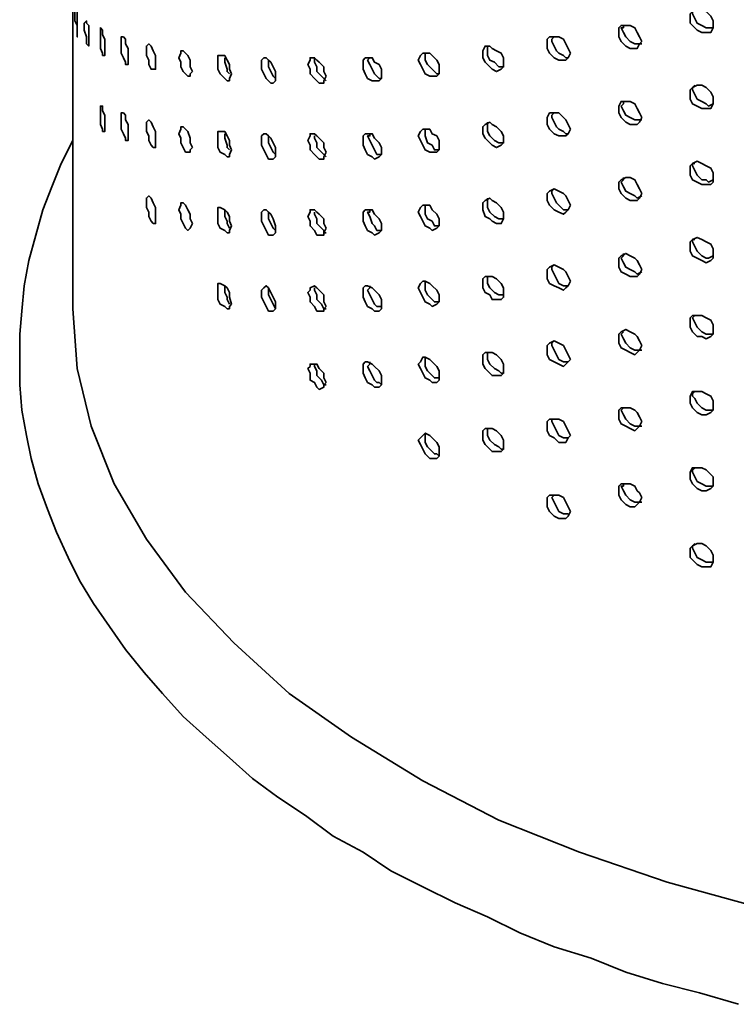
# Model space of a CAD drawing. Units: inches. Extents: x 6 to 189, y 11 to 288.
# Drawn here: x 114 to 127, y 37 to 55 of the extents above; entities that cross this region are included whole.
import ezdxf

# ---------------------------------------------------------------- set-up
doc = ezdxf.new("R2010")
doc.units = ezdxf.units.IN
doc.header["$MEASUREMENT"] = 0
doc.layers.add('Capa 1', color=7, linetype='Continuous')

msp = doc.modelspace()

# ---------------------------------------------------------------- linework, layer by layer
at = {"layer": 'Capa 1', "color": 7, "lineweight": 35}
for points in [[(115.132, 56.256), (115.132, 49.525)], [(115.216, 54.604), (115.216, 54.52), (115.216, 54.732), (115.174, 54.816), (115.174, 54.985), (115.216, 55.028), (115.216, 54.604)], [(126.9, 54.732), (126.9, 54.689), (126.858, 54.604), (126.689, 54.604), (126.604, 54.647), (126.519, 54.732), (126.477, 54.774), (126.477, 54.943), (126.519, 54.985), (126.604, 55.028), (126.689, 55.028), (126.773, 54.985), (126.858, 54.901), (126.9, 54.816), (126.9, 54.732)], [(126.9, 54.689), (126.773, 54.689), (126.689, 54.732), (126.604, 54.774), (126.562, 54.858), (126.519, 54.943), (126.519, 54.985), (126.562, 55.028)], [(115.428, 54.435), (115.428, 54.351), (115.386, 54.393), (115.386, 54.52), (115.343, 54.647), (115.343, 54.774), (115.386, 54.816), (115.386, 54.774), (115.428, 54.732), (115.428, 54.435)], [(115.724, 54.308), (115.724, 54.181), (115.682, 54.181), (115.682, 54.223), (115.64, 54.308), (115.64, 54.689), (115.682, 54.647), (115.682, 54.562), (115.724, 54.477), (115.724, 54.308)], [(125.588, 54.435), (125.546, 54.393), (125.503, 54.308), (125.376, 54.308), (125.292, 54.351), (125.207, 54.435), (125.165, 54.52), (125.165, 54.689), (125.207, 54.732), (125.376, 54.732), (125.461, 54.689), (125.503, 54.604), (125.546, 54.52), (125.588, 54.435)], [(125.588, 54.393), (125.461, 54.393), (125.376, 54.435), (125.292, 54.52), (125.249, 54.604), (125.207, 54.689), (125.249, 54.689), (125.249, 54.732)], [(116.148, 54.139), (116.148, 54.012), (116.105, 54.012), (116.105, 54.054), (116.063, 54.139), (116.021, 54.223), (116.021, 54.52), (116.063, 54.52), (116.105, 54.477), (116.105, 54.393), (116.148, 54.308), (116.148, 54.139)], [(124.276, 54.223), (124.233, 54.139), (124.191, 54.096), (124.064, 54.096), (123.979, 54.139), (123.895, 54.223), (123.852, 54.308), (123.852, 54.477), (123.895, 54.52), (124.064, 54.52), (124.149, 54.477), (124.191, 54.393), (124.233, 54.308), (124.276, 54.223)], [(124.233, 54.139), (124.191, 54.139), (124.149, 54.181), (124.064, 54.223), (124.022, 54.266), (123.979, 54.351), (123.937, 54.435), (123.937, 54.477), (123.979, 54.52)], [(116.655, 54.012), (116.655, 53.927), (116.571, 53.927), (116.529, 54.012), (116.529, 54.096), (116.486, 54.181), (116.486, 54.351), (116.529, 54.393), (116.571, 54.351), (116.613, 54.266), (116.655, 54.181), (116.655, 54.012)], [(123.048, 54.054), (123.048, 53.97), (123.005, 53.927), (122.921, 53.885), (122.836, 53.927), (122.794, 53.97), (122.709, 54.054), (122.667, 54.139), (122.667, 54.266), (122.709, 54.351), (122.794, 54.351), (122.836, 54.308), (122.921, 54.266), (123.005, 54.223), (123.048, 54.139), (123.048, 54.054)], [(123.048, 53.97), (122.963, 53.97), (122.879, 54.054), (122.794, 54.096), (122.752, 54.181), (122.752, 54.351)], [(117.333, 53.885), (117.291, 53.842), (117.291, 53.8), (117.248, 53.8), (117.206, 53.842), (117.164, 53.885), (117.121, 53.97), (117.121, 54.054), (117.079, 54.139), (117.121, 54.223), (117.121, 54.266), (117.164, 54.266), (117.206, 54.223), (117.248, 54.181), (117.291, 54.096), (117.291, 53.97), (117.333, 53.885)], [(118.052, 53.842), (118.01, 53.758), (118.01, 53.715), (117.968, 53.715), (117.926, 53.758), (117.841, 53.842), (117.799, 53.927), (117.799, 54.181), (117.926, 54.181), (117.968, 54.096), (118.01, 54.012), (118.01, 53.927), (118.052, 53.842)], [(118.01, 53.842), (117.968, 53.885), (117.968, 53.927), (117.926, 54.054), (117.926, 54.139)], [(118.857, 53.8), (118.857, 53.715), (118.815, 53.673), (118.772, 53.673), (118.73, 53.715), (118.688, 53.758), (118.645, 53.842), (118.603, 53.927), (118.603, 54.096), (118.645, 54.139), (118.688, 54.139), (118.73, 54.096), (118.772, 54.054), (118.815, 53.97), (118.857, 53.885), (118.857, 53.8)], [(119.788, 53.8), (119.746, 53.715), (119.746, 53.673), (119.661, 53.673), (119.619, 53.715), (119.577, 53.758), (119.492, 53.842), (119.492, 53.927), (119.45, 54.012), (119.492, 54.096), (119.492, 54.139), (119.577, 54.139), (119.619, 54.096), (119.661, 54.054), (119.746, 53.97), (119.746, 53.885), (119.788, 53.8)], [(119.788, 53.715), (119.746, 53.758), (119.704, 53.8), (119.619, 53.885), (119.619, 53.97), (119.577, 54.054), (119.577, 54.139)], [(120.804, 53.8), (120.804, 53.758), (120.762, 53.715), (120.635, 53.715), (120.55, 53.758), (120.508, 53.842), (120.466, 53.927), (120.466, 54.096), (120.508, 54.139), (120.635, 54.139), (120.677, 54.054), (120.762, 54.012), (120.804, 53.927), (120.804, 53.8)], [(120.804, 53.758), (120.762, 53.758), (120.72, 53.8), (120.677, 53.842), (120.635, 53.927), (120.593, 54.012), (120.55, 54.096), (120.593, 54.139)], [(121.863, 53.927), (121.863, 53.842), (121.82, 53.8), (121.693, 53.8), (121.609, 53.842), (121.566, 53.927), (121.524, 54.012), (121.482, 54.096), (121.524, 54.181), (121.566, 54.223), (121.693, 54.223), (121.736, 54.181), (121.82, 54.096), (121.863, 54.012), (121.863, 53.927)], [(121.863, 53.842), (121.82, 53.842), (121.778, 53.885), (121.736, 53.927), (121.651, 54.012), (121.609, 54.096), (121.609, 54.223)], [(118.857, 53.758), (118.857, 53.758), (118.815, 53.8), (118.772, 53.885), (118.73, 53.97), (118.73, 54.096)], [(126.9, 53.334), (126.9, 53.292), (126.858, 53.207), (126.689, 53.207), (126.604, 53.25), (126.519, 53.292), (126.477, 53.377), (126.477, 53.546), (126.519, 53.588), (126.604, 53.631), (126.689, 53.631), (126.773, 53.588), (126.858, 53.504), (126.9, 53.419), (126.9, 53.334)], [(126.9, 53.292), (126.816, 53.25), (126.773, 53.292), (126.689, 53.334), (126.604, 53.377), (126.562, 53.461), (126.519, 53.546), (126.519, 53.588), (126.562, 53.631)], [(115.724, 52.869), (115.724, 52.784), (115.682, 52.784), (115.682, 52.826), (115.64, 52.911), (115.64, 53.25), (115.682, 53.25), (115.682, 53.165), (115.724, 53.081), (115.724, 52.869)], [(125.588, 53.038), (125.546, 52.953), (125.503, 52.911), (125.376, 52.911), (125.292, 52.953), (125.207, 53.038), (125.165, 53.123), (125.165, 53.25), (125.207, 53.334), (125.376, 53.334), (125.461, 53.292), (125.503, 53.207), (125.546, 53.123), (125.588, 53.038)], [(125.588, 52.996), (125.461, 52.996), (125.376, 53.038), (125.292, 53.081), (125.249, 53.165), (125.207, 53.25), (125.249, 53.292), (125.249, 53.334)], [(116.148, 52.742), (116.148, 52.615), (116.105, 52.615), (116.105, 52.657), (116.063, 52.742), (116.021, 52.826), (116.021, 53.123), (116.063, 53.123), (116.105, 53.081), (116.105, 52.996), (116.148, 52.911), (116.148, 52.742)], [(124.276, 52.826), (124.233, 52.742), (124.191, 52.7), (124.064, 52.7), (123.979, 52.742), (123.895, 52.826), (123.852, 52.911), (123.852, 53.038), (123.895, 53.123), (124.064, 53.123), (124.149, 53.038), (124.191, 52.996), (124.233, 52.911), (124.276, 52.826)], [(124.233, 52.742), (124.191, 52.742), (124.149, 52.784), (124.064, 52.826), (124.022, 52.869), (123.979, 52.953), (123.937, 53.038), (123.937, 53.081), (123.979, 53.123)], [(116.655, 52.615), (116.655, 52.488), (116.613, 52.488), (116.571, 52.53), (116.529, 52.615), (116.529, 52.7), (116.486, 52.784), (116.486, 52.953), (116.529, 52.996), (116.571, 52.953), (116.613, 52.869), (116.655, 52.784), (116.655, 52.615)], [(117.333, 52.488), (117.291, 52.445), (117.291, 52.403), (117.206, 52.403), (117.164, 52.488), (117.121, 52.573), (117.121, 52.657), (117.079, 52.742), (117.121, 52.826), (117.121, 52.869), (117.164, 52.869), (117.206, 52.826), (117.248, 52.784), (117.291, 52.657), (117.291, 52.573), (117.333, 52.488)], [(123.048, 52.615), (123.048, 52.573), (123.005, 52.53), (122.921, 52.488), (122.836, 52.53), (122.794, 52.573), (122.709, 52.657), (122.667, 52.742), (122.667, 52.869), (122.709, 52.911), (122.794, 52.953), (122.836, 52.911), (122.921, 52.869), (123.005, 52.784), (123.048, 52.7), (123.048, 52.615)], [(123.048, 52.573), (122.963, 52.573), (122.879, 52.615), (122.794, 52.7), (122.752, 52.784), (122.752, 52.953)], [(118.052, 52.445), (118.01, 52.361), (118.01, 52.319), (117.968, 52.319), (117.926, 52.361), (117.841, 52.403), (117.799, 52.488), (117.799, 52.784), (117.926, 52.784), (117.968, 52.7), (118.01, 52.615), (118.01, 52.53), (118.052, 52.445)], [(118.01, 52.445), (117.968, 52.488), (117.968, 52.53), (117.926, 52.657), (117.926, 52.742)], [(118.857, 52.403), (118.857, 52.319), (118.815, 52.276), (118.73, 52.276), (118.688, 52.361), (118.645, 52.445), (118.603, 52.53), (118.603, 52.7), (118.645, 52.742), (118.688, 52.742), (118.73, 52.7), (118.772, 52.657), (118.815, 52.573), (118.857, 52.488), (118.857, 52.403)], [(118.857, 52.361), (118.815, 52.403), (118.772, 52.488), (118.73, 52.573), (118.73, 52.7)], [(119.788, 52.403), (119.746, 52.319), (119.746, 52.276), (119.661, 52.276), (119.619, 52.319), (119.577, 52.361), (119.492, 52.445), (119.492, 52.53), (119.45, 52.615), (119.492, 52.7), (119.492, 52.742), (119.577, 52.742), (119.619, 52.7), (119.661, 52.657), (119.746, 52.573), (119.746, 52.488), (119.788, 52.403)], [(119.788, 52.319), (119.746, 52.361), (119.704, 52.403), (119.619, 52.488), (119.619, 52.573), (119.577, 52.657), (119.577, 52.7)], [(120.804, 52.403), (120.804, 52.361), (120.762, 52.319), (120.677, 52.276), (120.635, 52.319), (120.55, 52.361), (120.508, 52.445), (120.466, 52.53), (120.466, 52.7), (120.508, 52.742), (120.635, 52.742), (120.677, 52.657), (120.762, 52.573), (120.804, 52.488), (120.804, 52.403)], [(120.804, 52.361), (120.72, 52.361), (120.677, 52.445), (120.635, 52.53), (120.593, 52.615), (120.55, 52.7), (120.593, 52.7), (120.593, 52.742)], [(121.863, 52.53), (121.863, 52.445), (121.82, 52.403), (121.693, 52.403), (121.609, 52.445), (121.566, 52.53), (121.524, 52.615), (121.482, 52.7), (121.524, 52.784), (121.566, 52.826), (121.693, 52.826), (121.736, 52.742), (121.82, 52.7), (121.863, 52.615), (121.863, 52.53)], [(121.863, 52.445), (121.778, 52.445), (121.736, 52.53), (121.651, 52.573), (121.609, 52.7), (121.609, 52.826)], [(115.132, 52.615), (114.92, 52.192), (114.751, 51.768), (114.581, 51.345), (114.454, 50.879), (114.327, 50.413), (114.243, 49.948), (114.2, 49.482), (114.158, 49.059), (114.158, 48.127), (114.2, 47.662), (114.285, 47.196), (114.37, 46.773), (114.497, 46.307), (114.666, 45.842), (114.835, 45.418), (115.047, 44.952), (115.259, 44.529), (115.513, 44.106), (115.809, 43.682), (116.105, 43.259), (116.444, 42.836), (116.783, 42.455), (117.164, 42.032), (117.587, 41.651), (118.01, 41.27), (118.434, 40.888), (118.899, 40.55), (119.407, 40.211), (119.915, 39.83), (120.466, 39.534), (120.974, 39.195), (121.566, 38.899), (122.159, 38.602), (122.752, 38.348), (123.344, 38.052), (123.979, 37.798), (124.657, 37.586), (125.292, 37.332), (125.969, 37.121), (126.646, 36.951), (127.366, 36.74)], [(126.9, 51.938), (126.9, 51.853), (126.858, 51.81), (126.689, 51.81), (126.604, 51.853), (126.519, 51.895), (126.477, 51.98), (126.477, 52.149), (126.519, 52.192), (126.604, 52.234), (126.689, 52.192), (126.773, 52.149), (126.858, 52.107), (126.9, 52.022), (126.9, 51.938)], [(126.9, 51.895), (126.816, 51.853), (126.773, 51.895), (126.689, 51.895), (126.604, 51.98), (126.562, 52.064), (126.519, 52.149), (126.519, 52.192), (126.562, 52.192)], [(125.588, 51.641), (125.546, 51.557), (125.503, 51.514), (125.376, 51.514), (125.292, 51.557), (125.207, 51.641), (125.165, 51.726), (125.165, 51.853), (125.207, 51.895), (125.292, 51.938), (125.376, 51.938), (125.461, 51.895), (125.503, 51.81), (125.546, 51.726), (125.588, 51.641)], [(125.588, 51.599), (125.503, 51.557), (125.461, 51.599), (125.376, 51.641), (125.292, 51.683), (125.249, 51.768), (125.207, 51.853), (125.249, 51.895), (125.249, 51.938)], [(116.655, 51.218), (116.655, 51.091), (116.613, 51.091), (116.571, 51.133), (116.529, 51.218), (116.529, 51.302), (116.486, 51.387), (116.486, 51.557), (116.529, 51.599), (116.571, 51.557), (116.613, 51.472), (116.655, 51.387), (116.655, 51.218)], [(124.276, 51.429), (124.233, 51.345), (124.191, 51.302), (124.149, 51.26), (124.064, 51.302), (123.979, 51.345), (123.895, 51.429), (123.852, 51.514), (123.852, 51.641), (123.895, 51.683), (123.979, 51.726), (124.064, 51.683), (124.149, 51.641), (124.191, 51.599), (124.233, 51.514), (124.276, 51.429)], [(124.233, 51.345), (124.149, 51.345), (124.064, 51.429), (124.022, 51.472), (123.979, 51.557), (123.937, 51.641), (123.937, 51.683), (123.979, 51.726)], [(117.333, 51.091), (117.291, 51.006), (117.248, 50.964), (117.206, 51.006), (117.164, 51.091), (117.121, 51.176), (117.121, 51.26), (117.079, 51.345), (117.121, 51.429), (117.121, 51.472), (117.164, 51.472), (117.206, 51.429), (117.248, 51.345), (117.291, 51.26), (117.291, 51.176), (117.333, 51.091)], [(121.863, 51.091), (121.863, 51.048), (121.82, 51.006), (121.736, 50.964), (121.693, 51.006), (121.609, 51.048), (121.566, 51.133), (121.524, 51.218), (121.482, 51.302), (121.524, 51.387), (121.566, 51.429), (121.693, 51.429), (121.736, 51.345), (121.82, 51.26), (121.863, 51.176), (121.863, 51.091)], [(121.863, 51.048), (121.778, 51.048), (121.736, 51.133), (121.651, 51.176), (121.609, 51.26), (121.609, 51.429)], [(123.048, 51.218), (123.048, 51.176), (123.005, 51.091), (122.921, 51.091), (122.836, 51.133), (122.794, 51.176), (122.709, 51.218), (122.667, 51.345), (122.667, 51.472), (122.709, 51.514), (122.794, 51.557), (122.836, 51.514), (122.921, 51.472), (123.005, 51.387), (123.048, 51.302), (123.048, 51.218)], [(123.048, 51.176), (122.963, 51.176), (122.879, 51.218), (122.794, 51.302), (122.752, 51.387), (122.752, 51.557)], [(118.052, 51.048), (118.01, 50.964), (118.01, 50.921), (117.968, 50.921), (117.926, 50.964), (117.841, 51.006), (117.799, 51.091), (117.799, 51.387), (117.841, 51.387), (117.926, 51.345), (117.968, 51.302), (118.01, 51.218), (118.01, 51.133), (118.052, 51.048)], [(118.01, 51.006), (117.968, 51.091), (117.968, 51.133), (117.926, 51.218), (117.926, 51.345)], [(118.857, 50.964), (118.857, 50.921), (118.815, 50.879), (118.73, 50.879), (118.688, 50.964), (118.645, 51.048), (118.603, 51.133), (118.603, 51.302), (118.645, 51.345), (118.688, 51.345), (118.73, 51.302), (118.772, 51.26), (118.815, 51.176), (118.857, 51.048), (118.857, 50.964)], [(118.857, 50.964), (118.815, 51.006), (118.772, 51.091), (118.73, 51.176), (118.73, 51.302)], [(119.788, 51.006), (119.746, 50.921), (119.746, 50.879), (119.619, 50.879), (119.577, 50.964), (119.492, 51.048), (119.492, 51.133), (119.45, 51.218), (119.492, 51.302), (119.492, 51.345), (119.577, 51.345), (119.619, 51.302), (119.661, 51.26), (119.746, 51.176), (119.746, 51.091), (119.788, 51.006)], [(119.788, 50.921), (119.746, 50.921), (119.746, 50.964), (119.704, 51.006), (119.619, 51.091), (119.619, 51.176), (119.577, 51.26), (119.577, 51.302)], [(120.804, 51.006), (120.804, 50.964), (120.762, 50.921), (120.677, 50.879), (120.635, 50.921), (120.55, 50.964), (120.508, 51.048), (120.466, 51.133), (120.466, 51.302), (120.508, 51.345), (120.635, 51.345), (120.677, 51.26), (120.762, 51.176), (120.804, 51.091), (120.804, 51.006)], [(120.804, 50.964), (120.72, 50.964), (120.677, 51.048), (120.635, 51.091), (120.593, 51.218), (120.55, 51.302), (120.593, 51.302), (120.593, 51.345)], [(126.9, 50.54), (126.9, 50.456), (126.858, 50.413), (126.773, 50.371), (126.689, 50.413), (126.604, 50.456), (126.519, 50.498), (126.477, 50.583), (126.477, 50.752), (126.519, 50.795), (126.604, 50.837), (126.689, 50.795), (126.773, 50.752), (126.858, 50.71), (126.9, 50.625), (126.9, 50.54)], [(126.9, 50.498), (126.816, 50.456), (126.773, 50.456), (126.689, 50.498), (126.604, 50.583), (126.562, 50.667), (126.519, 50.752), (126.519, 50.795), (126.562, 50.795)], [(125.588, 50.244), (125.546, 50.159), (125.503, 50.117), (125.376, 50.117), (125.292, 50.159), (125.207, 50.202), (125.165, 50.286), (125.165, 50.456), (125.207, 50.498), (125.292, 50.54), (125.376, 50.498), (125.461, 50.456), (125.503, 50.413), (125.546, 50.329), (125.588, 50.244)], [(125.588, 50.202), (125.503, 50.159), (125.461, 50.202), (125.376, 50.244), (125.292, 50.286), (125.249, 50.371), (125.207, 50.456), (125.249, 50.498), (125.249, 50.54)], [(124.276, 50.032), (124.233, 49.948), (124.191, 49.906), (124.149, 49.863), (124.064, 49.906), (123.979, 49.948), (123.895, 49.99), (123.852, 50.075), (123.852, 50.244), (123.895, 50.286), (123.979, 50.329), (124.064, 50.286), (124.149, 50.244), (124.191, 50.202), (124.233, 50.117), (124.276, 50.032)], [(124.233, 49.948), (124.149, 49.948), (124.064, 49.99), (124.022, 50.075), (123.979, 50.159), (123.937, 50.244), (123.937, 50.286), (123.979, 50.329)], [(118.052, 49.609), (118.01, 49.567), (118.01, 49.525), (117.968, 49.525), (117.926, 49.567), (117.841, 49.609), (117.799, 49.694), (117.799, 49.99), (117.841, 49.99), (117.926, 49.948), (117.968, 49.906), (118.01, 49.821), (118.01, 49.736), (118.052, 49.609)], [(121.863, 49.694), (121.863, 49.651), (121.82, 49.609), (121.736, 49.567), (121.693, 49.609), (121.609, 49.651), (121.566, 49.736), (121.524, 49.821), (121.482, 49.906), (121.524, 49.99), (121.566, 50.032), (121.609, 50.032), (121.693, 49.99), (121.736, 49.948), (121.82, 49.863), (121.863, 49.778), (121.863, 49.694)], [(121.863, 49.651), (121.778, 49.651), (121.736, 49.694), (121.651, 49.778), (121.609, 49.863), (121.609, 50.032)], [(123.048, 49.821), (123.048, 49.736), (123.005, 49.694), (122.836, 49.694), (122.794, 49.778), (122.709, 49.821), (122.667, 49.906), (122.667, 50.075), (122.709, 50.117), (122.836, 50.117), (122.921, 50.075), (123.005, 49.99), (123.048, 49.906), (123.048, 49.821)], [(123.048, 49.778), (122.963, 49.778), (122.879, 49.821), (122.794, 49.906), (122.752, 49.99), (122.752, 50.117)], [(118.01, 49.609), (117.968, 49.694), (117.968, 49.736), (117.926, 49.821), (117.926, 49.948)], [(118.857, 49.567), (118.857, 49.525), (118.815, 49.482), (118.73, 49.482), (118.688, 49.567), (118.645, 49.651), (118.603, 49.736), (118.603, 49.863), (118.645, 49.906), (118.688, 49.948), (118.73, 49.906), (118.772, 49.821), (118.815, 49.736), (118.857, 49.651), (118.857, 49.567)], [(118.857, 49.525), (118.857, 49.525), (118.815, 49.609), (118.772, 49.694), (118.73, 49.778), (118.73, 49.906)], [(119.788, 49.567), (119.746, 49.525), (119.746, 49.482), (119.619, 49.482), (119.577, 49.567), (119.492, 49.651), (119.492, 49.736), (119.45, 49.821), (119.492, 49.863), (119.492, 49.906), (119.577, 49.948), (119.619, 49.906), (119.661, 49.863), (119.746, 49.778), (119.746, 49.651), (119.788, 49.567)], [(119.788, 49.525), (119.746, 49.525), (119.704, 49.609), (119.619, 49.694), (119.619, 49.778), (119.577, 49.863), (119.577, 49.906)], [(120.804, 49.609), (120.804, 49.525), (120.762, 49.482), (120.677, 49.482), (120.635, 49.525), (120.55, 49.567), (120.508, 49.651), (120.466, 49.736), (120.466, 49.906), (120.508, 49.948), (120.55, 49.948), (120.635, 49.906), (120.677, 49.863), (120.762, 49.778), (120.804, 49.694), (120.804, 49.609)], [(120.804, 49.567), (120.72, 49.567), (120.677, 49.609), (120.635, 49.694), (120.593, 49.778), (120.55, 49.863), (120.593, 49.906), (120.593, 49.948)], [(144.045, 38.518), (142.31, 38.137), (140.532, 37.84), (138.669, 37.629), (136.806, 37.544), (134.944, 37.544), (133.123, 37.629), (131.261, 37.84), (129.483, 38.137), (127.747, 38.518), (126.054, 38.983), (124.445, 39.534), (122.963, 40.126), (121.566, 40.846), (120.254, 41.651), (119.111, 42.455), (118.095, 43.386), (117.206, 44.317), (116.486, 45.291), (115.894, 46.307), (115.47, 47.365), (115.216, 48.424), (115.132, 49.525)], [(126.9, 49.144), (126.9, 49.059), (126.858, 49.017), (126.773, 48.974), (126.689, 49.017), (126.604, 49.017), (126.519, 49.101), (126.477, 49.186), (126.477, 49.355), (126.519, 49.398), (126.689, 49.398), (126.773, 49.355), (126.858, 49.313), (126.9, 49.228), (126.9, 49.144)], [(126.9, 49.059), (126.773, 49.059), (126.689, 49.101), (126.604, 49.186), (126.562, 49.27), (126.519, 49.355), (126.562, 49.398)], [(125.588, 48.847), (125.546, 48.763), (125.503, 48.72), (125.461, 48.678), (125.376, 48.72), (125.292, 48.763), (125.207, 48.805), (125.165, 48.889), (125.165, 49.059), (125.207, 49.101), (125.292, 49.144), (125.376, 49.101), (125.461, 49.059), (125.503, 49.017), (125.546, 48.932), (125.588, 48.847)], [(125.588, 48.763), (125.461, 48.763), (125.376, 48.805), (125.292, 48.889), (125.249, 48.974), (125.207, 49.059), (125.249, 49.101)], [(124.276, 48.593), (124.233, 48.551), (124.191, 48.508), (124.149, 48.466), (124.064, 48.508), (123.979, 48.551), (123.895, 48.593), (123.852, 48.678), (123.852, 48.847), (123.895, 48.889), (123.979, 48.932), (124.064, 48.889), (124.149, 48.847), (124.191, 48.763), (124.233, 48.678), (124.276, 48.593)], [(124.233, 48.551), (124.149, 48.551), (124.064, 48.593), (124.022, 48.678), (123.979, 48.763), (123.937, 48.847), (123.937, 48.889), (123.979, 48.932)], [(123.048, 48.424), (123.048, 48.339), (123.005, 48.297), (122.836, 48.297), (122.794, 48.339), (122.709, 48.424), (122.667, 48.508), (122.667, 48.678), (122.709, 48.72), (122.836, 48.72), (122.921, 48.678), (123.005, 48.593), (123.048, 48.508), (123.048, 48.424)], [(123.048, 48.339), (123.005, 48.339), (122.963, 48.382), (122.879, 48.424), (122.794, 48.508), (122.752, 48.593), (122.752, 48.72)], [(119.788, 48.17), (119.746, 48.127), (119.746, 48.085), (119.661, 48.043), (119.619, 48.085), (119.577, 48.17), (119.492, 48.212), (119.492, 48.339), (119.45, 48.424), (119.492, 48.466), (119.492, 48.508), (119.619, 48.508), (119.661, 48.424), (119.746, 48.339), (119.746, 48.254), (119.788, 48.17)], [(119.788, 48.127), (119.746, 48.127), (119.704, 48.212), (119.619, 48.297), (119.619, 48.382), (119.577, 48.466), (119.577, 48.508)], [(120.804, 48.212), (120.804, 48.127), (120.762, 48.085), (120.677, 48.085), (120.635, 48.127), (120.55, 48.17), (120.508, 48.254), (120.466, 48.339), (120.466, 48.508), (120.508, 48.551), (120.55, 48.551), (120.635, 48.508), (120.677, 48.466), (120.762, 48.382), (120.804, 48.297), (120.804, 48.212)], [(120.804, 48.127), (120.762, 48.17), (120.72, 48.17), (120.677, 48.212), (120.635, 48.297), (120.593, 48.382), (120.55, 48.466), (120.593, 48.508), (120.593, 48.551)], [(121.863, 48.297), (121.863, 48.212), (121.82, 48.17), (121.736, 48.17), (121.693, 48.212), (121.609, 48.254), (121.566, 48.339), (121.524, 48.424), (121.482, 48.508), (121.524, 48.551), (121.566, 48.635), (121.609, 48.635), (121.693, 48.593), (121.736, 48.551), (121.82, 48.466), (121.863, 48.382), (121.863, 48.297)], [(121.863, 48.254), (121.778, 48.254), (121.736, 48.297), (121.651, 48.382), (121.609, 48.466), (121.609, 48.635)], [(126.9, 47.746), (126.9, 47.662), (126.858, 47.62), (126.773, 47.577), (126.689, 47.577), (126.604, 47.62), (126.519, 47.704), (126.477, 47.789), (126.477, 47.916), (126.519, 48.001), (126.689, 48.001), (126.773, 47.958), (126.858, 47.916), (126.9, 47.831), (126.9, 47.746)], [(126.9, 47.662), (126.773, 47.662), (126.689, 47.704), (126.604, 47.789), (126.562, 47.873), (126.519, 47.916), (126.519, 47.958), (126.562, 48.001)], [(125.588, 47.45), (125.546, 47.365), (125.503, 47.323), (125.461, 47.281), (125.376, 47.323), (125.292, 47.365), (125.207, 47.408), (125.165, 47.492), (125.165, 47.662), (125.207, 47.704), (125.376, 47.704), (125.461, 47.662), (125.503, 47.62), (125.546, 47.535), (125.588, 47.45)], [(125.588, 47.365), (125.461, 47.365), (125.376, 47.408), (125.292, 47.492), (125.249, 47.577), (125.207, 47.662), (125.249, 47.704)], [(124.276, 47.196), (124.233, 47.154), (124.191, 47.069), (124.064, 47.069), (123.979, 47.154), (123.895, 47.196), (123.852, 47.281), (123.852, 47.45), (123.895, 47.492), (124.064, 47.492), (124.149, 47.45), (124.191, 47.365), (124.233, 47.281), (124.276, 47.196)], [(124.233, 47.154), (124.149, 47.154), (124.064, 47.196), (124.022, 47.281), (123.979, 47.365), (123.937, 47.45), (123.937, 47.492), (123.979, 47.492)], [(121.863, 46.9), (121.863, 46.815), (121.82, 46.773), (121.693, 46.773), (121.609, 46.857), (121.566, 46.942), (121.524, 47.027), (121.482, 47.111), (121.524, 47.154), (121.566, 47.196), (121.609, 47.238), (121.693, 47.196), (121.736, 47.154), (121.82, 47.069), (121.863, 46.984), (121.863, 46.9)], [(121.863, 46.815), (121.82, 46.857), (121.778, 46.857), (121.736, 46.9), (121.651, 46.984), (121.609, 47.069), (121.609, 47.238)], [(123.048, 47.027), (123.048, 46.942), (123.005, 46.9), (122.836, 46.9), (122.794, 46.942), (122.709, 47.027), (122.667, 47.111), (122.667, 47.281), (122.709, 47.323), (122.836, 47.323), (122.921, 47.281), (123.005, 47.196), (123.048, 47.111), (123.048, 47.027)], [(123.048, 46.942), (123.005, 46.942), (122.963, 46.984), (122.879, 47.027), (122.794, 47.111), (122.752, 47.196), (122.752, 47.323)], [(126.9, 46.35), (126.9, 46.265), (126.858, 46.223), (126.773, 46.18), (126.689, 46.18), (126.604, 46.223), (126.519, 46.307), (126.477, 46.392), (126.477, 46.519), (126.519, 46.603), (126.689, 46.603), (126.773, 46.561), (126.858, 46.476), (126.9, 46.434), (126.9, 46.35)], [(126.9, 46.265), (126.773, 46.265), (126.689, 46.307), (126.604, 46.35), (126.562, 46.434), (126.519, 46.519), (126.519, 46.561), (126.562, 46.603)], [(125.588, 46.053), (125.546, 45.969), (125.503, 45.926), (125.461, 45.884), (125.376, 45.884), (125.292, 45.926), (125.207, 46.011), (125.165, 46.095), (125.165, 46.265), (125.207, 46.307), (125.376, 46.307), (125.461, 46.265), (125.503, 46.18), (125.546, 46.138), (125.588, 46.053)], [(125.588, 45.969), (125.461, 45.969), (125.376, 46.011), (125.292, 46.095), (125.249, 46.18), (125.207, 46.265), (125.249, 46.265), (125.249, 46.307)], [(124.276, 45.799), (124.233, 45.714), (124.191, 45.672), (124.064, 45.672), (123.979, 45.714), (123.895, 45.799), (123.852, 45.884), (123.852, 46.053), (123.895, 46.095), (124.064, 46.095), (124.149, 46.053), (124.191, 45.969), (124.233, 45.884), (124.276, 45.799)], [(124.233, 45.757), (124.149, 45.757), (124.064, 45.799), (124.022, 45.884), (123.979, 45.969), (123.937, 46.053), (123.979, 46.095)], [(126.9, 44.91), (126.9, 44.868), (126.858, 44.783), (126.689, 44.783), (126.604, 44.826), (126.519, 44.91), (126.477, 44.952), (126.477, 45.122), (126.519, 45.164), (126.604, 45.207), (126.689, 45.207), (126.773, 45.164), (126.858, 45.079), (126.9, 44.995), (126.9, 44.91)], [(126.9, 44.868), (126.773, 44.868), (126.689, 44.91), (126.604, 44.952), (126.562, 45.037), (126.519, 45.122), (126.519, 45.164), (126.562, 45.207)]]:
    msp.add_lwpolyline(points, dxfattribs=at)

doc.saveas('drawing.dxf')
